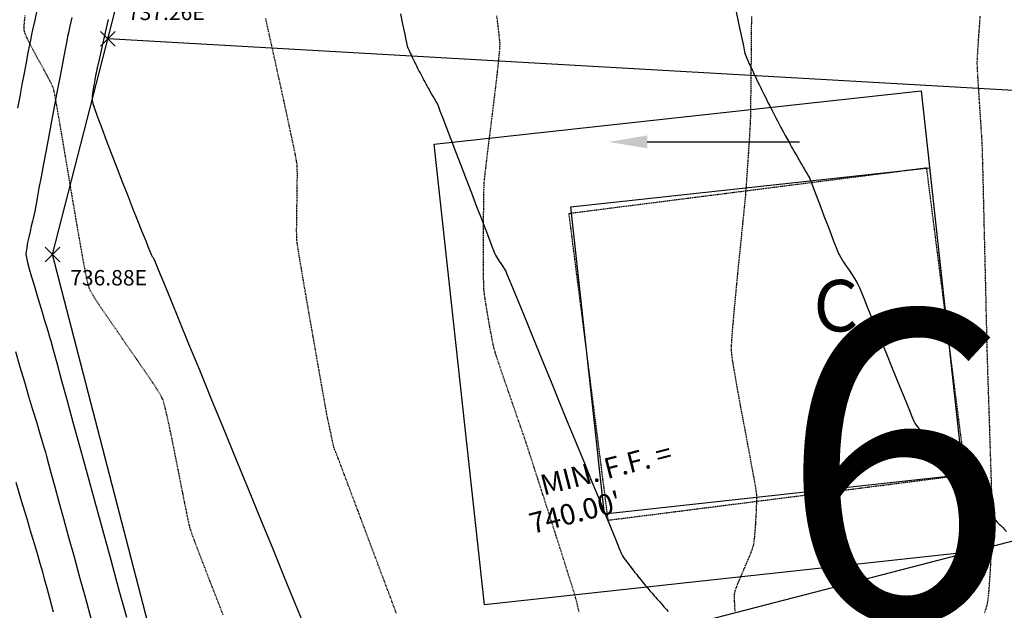
# Model space of a CAD drawing. Units: feet. Extents: x 2203087 to 2219056, y 13756737 to 13771032.
# Drawn here: x 2211378 to 2211569, y 13761330 to 13761445 of the extents above; entities that cross this region are included whole.
import ezdxf

# ---------------------------------------------------------------- set-up
doc = ezdxf.new("R2010")
doc.units = ezdxf.units.FT
doc.header["$MEASUREMENT"] = 0
for name, pattern in [('DASHED2', [0.375, 0.25, -0.125]), ('HIDDEN', [0.375, 0.25, -0.125]), ('HIDDEN2', [0.1875, 0.125, -0.0625])]:
    doc.linetypes.add(name, pattern=pattern)
doc.layers.get('Defpoints').update_dxf_attribs({"color": 250})
for name, color, linetype in [('C-FINISH-FLOOR', 230, 'Continuous'), ('C-FINISHED-CONTR', 2, 'Continuous'), ('C-GA', 7, 'Continuous'), ('C-LOT', 2, 'Continuous'), ('C-U01-FLOW-ARROW', 3, 'Continuous'), ('C-U01-PADS', 230, 'Continuous'), ('GA', 3, 'Continuous'), ('V-P01-TOPO', 243, 'HIDDEN2')]:
    doc.layers.add(name, color=color, linetype=linetype)
doc.styles.add('CG', font='GOTHIC.TTF')
doc.styles.add('EG SPOT', font='simplex.shx', dxfattribs={"width": 0.9})
doc.styles.add('LOTS', font='bold.shx', dxfattribs={"height": 12})
doc.styles.add('simplex', font='arial.ttf')

# ---------------------------------------------------------------- blocks, each defined once
blk = doc.blocks.new('_finish floor elevation')
at = {"layer": 'C-FINISH-FLOOR', "insert": (2211474.7, 13761355.13), "char_height": 4, "attachment_point": 1, "rotation": 14.5222, "style": 'simplex', "bg_fill": 3, "box_fill_scale": 1.1, "bg_fill_color": 256, "bg_fill_transparency": 0}
blk.add_mtext_dynamic_manual_height_columns("\\pi0.99449;MIN. F.F. = 740.00'", width=49.1186, gutter_width=882.71, heights=[0], dxfattribs=at)
blk = doc.blocks.new('*U80')
at = {"layer": 'C-GA', "color": 1, "linetype": 'Continuous', "lineweight": -3}
for p, q in [((2211393.62, 13761439.53, 737.26), (2211396.45, 13761442.36, 737.26)), ((2211393.62, 13761442.36, 737.26), (2211396.45, 13761439.53, 737.26))]:
    blk.add_line(p, q, dxfattribs=at)
at = {"layer": 'C-GA', "color": 1, "linetype": 'Continuous', "lineweight": -3, "insert": (2211398.9, 13761447.59, 737.26), "char_height": 3, "width": 15.9724, "attachment_point": 1, "style": 'EG SPOT', "bg_fill": 3, "box_fill_scale": 1.166667, "bg_fill_color": 256, "bg_fill_true_color": 13158600, "bg_fill_transparency": 0}
blk.add_mtext('737.26E', dxfattribs=at)
blk = doc.blocks.new('*U763')
at = {"layer": 'C-GA', "color": 1, "linetype": 'Continuous', "lineweight": -3}
for p, q in [((2211382.88, 13761397.64, 736.88), (2211385.71, 13761400.47, 736.88)), ((2211382.88, 13761400.47, 736.88), (2211385.71, 13761397.64, 736.88))]:
    blk.add_line(p, q, dxfattribs=at)
at = {"layer": 'C-GA', "color": 1, "linetype": 'Continuous', "lineweight": -3, "insert": (2211387.71, 13761396.06, 736.88), "char_height": 3, "width": 15.9724, "attachment_point": 1, "style": 'EG SPOT', "bg_fill": 3, "box_fill_scale": 1.166667, "bg_fill_color": 256, "bg_fill_true_color": 13158600, "bg_fill_transparency": 0}
blk.add_mtext('736.88E', dxfattribs=at)

msp = doc.modelspace()

# ---------------------------------------------------------------- block references
msp.add_blockref('_finish floor elevation', (0, 0))

# ---------------------------------------------------------------- next in the draw order: linework, layer by layer
at = {"layer": 'C-FINISHED-CONTR', "color": 4, "linetype": 'Continuous', "lineweight": -3}
for points, elevation in [([(2211381.46, 13761447.4), (2211380.83, 13761444.6), (2211380.4, 13761442.69), (2211380.21, 13761441.79), (2211380.05, 13761441), (2211379.81, 13761439.78), (2211379.51, 13761438.21), (2211379.16, 13761436.35), (2211378.77, 13761434.27), (2211378.36, 13761432.06), (2211377.93, 13761429.78), (2211377.5, 13761427.5)], 739), ([(2211516.85, 13761446.49), (2211517.43, 13761443.68), (2211517.92, 13761441.35), (2211518.29, 13761439.57), (2211518.53, 13761438.42), (2211518.63, 13761437.96), (2211518.81, 13761437.5), (2211519.11, 13761436.84), (2211519.45, 13761436.09), (2211519.79, 13761435.38), (2211520.05, 13761434.83), (2211520.17, 13761434.57), (2211520.28, 13761434.34), (2211520.42, 13761434.02), (2211520.53, 13761433.79), (2211520.64, 13761433.57), (2211520.85, 13761433.13), (2211521.12, 13761432.56), (2211521.41, 13761431.96), (2211521.66, 13761431.44), (2211521.83, 13761431.08), (2211522.02, 13761430.69), (2211522.33, 13761430.07), (2211522.7, 13761429.34), (2211523.07, 13761428.59), (2211523.4, 13761427.93), (2211523.63, 13761427.48), (2211523.86, 13761427.03), (2211524.2, 13761426.38), (2211524.59, 13761425.63), (2211524.99, 13761424.88), (2211525.33, 13761424.22), (2211525.57, 13761423.76), (2211525.78, 13761423.38), (2211526.08, 13761422.84), (2211526.43, 13761422.2), (2211526.79, 13761421.52), (2211527.15, 13761420.88), (2211527.45, 13761420.33), (2211527.66, 13761419.94), (2211527.9, 13761419.53), (2211528.24, 13761418.93), (2211528.64, 13761418.22), (2211529.06, 13761417.49), (2211529.44, 13761416.82), (2211529.74, 13761416.29), (2211529.91, 13761416), (2211530.1, 13761415.68), (2211530.37, 13761415.23), (2211530.67, 13761414.74), (2211530.94, 13761414.29), (2211531.12, 13761413.97), (2211531.26, 13761413.61), (2211531.58, 13761412.77), (2211532.05, 13761411.56), (2211532.62, 13761410.07), (2211533.26, 13761408.38), (2211533.93, 13761406.6), (2211534.61, 13761404.83), (2211535.25, 13761403.14), (2211535.81, 13761401.65), (2211536.28, 13761400.44), (2211536.6, 13761399.61), (2211536.74, 13761399.25), (2211536.92, 13761398.94), (2211537.18, 13761398.51), (2211537.48, 13761398.04), (2211537.75, 13761397.61), (2211537.94, 13761397.31), (2211538.13, 13761397.02), (2211538.48, 13761396.5), (2211538.92, 13761395.84), (2211539.4, 13761395.11), (2211539.86, 13761394.39), (2211540.25, 13761393.77), (2211540.5, 13761393.34), (2211540.69, 13761392.92), (2211541.07, 13761391.99), (2211541.64, 13761390.62), (2211542.34, 13761388.89), (2211543.17, 13761386.87), (2211544.08, 13761384.63), (2211545.05, 13761382.25), (2211546.05, 13761379.79), (2211547.04, 13761377.33), (2211548.01, 13761374.95), (2211548.92, 13761372.72), (2211549.74, 13761370.71), (2211550.45, 13761368.99), (2211551, 13761367.64), (2211551.39, 13761366.73), (2211551.56, 13761366.33), (2211551.83, 13761365.92), (2211552.25, 13761365.35), (2211552.74, 13761364.7), (2211553.24, 13761364.06), (2211553.67, 13761363.5), (2211553.98, 13761363.1), (2211554.29, 13761362.7), (2211554.74, 13761362.12), (2211555.26, 13761361.46), (2211555.78, 13761360.79), (2211556.24, 13761360.21), (2211556.56, 13761359.8), (2211556.83, 13761359.46), (2211557.22, 13761358.98), (2211557.69, 13761358.42), (2211558.17, 13761357.82), (2211558.64, 13761357.25), (2211559.03, 13761356.77), (2211559.32, 13761356.42), (2211559.61, 13761356.08), (2211560.03, 13761355.59), (2211560.52, 13761355.01), (2211561.04, 13761354.4), (2211561.53, 13761353.82), (2211561.96, 13761353.32), (2211562.26, 13761352.97), (2211562.58, 13761352.61), (2211563.04, 13761352.09), (2211563.59, 13761351.47), (2211564.15, 13761350.83), (2211564.68, 13761350.24), (2211565.12, 13761349.75), (2211565.39, 13761349.45), (2211565.7, 13761349.11), (2211566.15, 13761348.62), (2211566.66, 13761348.06), (2211567.15, 13761347.53), (2211567.53, 13761347.11), (2211567.73, 13761346.9), (2211567.93, 13761346.71), (2211568.21, 13761346.44), (2211568.49, 13761346.17), (2211568.68, 13761345.98), (2211568.91, 13761345.76), (2211569.36, 13761345.32)], 743), ([(2211451.77, 13761445.81), (2211452.19, 13761443.79), (2211452.54, 13761442.08), (2211452.82, 13761440.76), (2211453.01, 13761439.89), (2211453.08, 13761439.54), (2211453.23, 13761439.18), (2211453.47, 13761438.66), (2211453.69, 13761438.19), (2211453.8, 13761437.95), (2211453.89, 13761437.77), (2211453.98, 13761437.58), (2211454.07, 13761437.39), (2211454.25, 13761437.01), (2211454.45, 13761436.6), (2211454.58, 13761436.31), (2211454.7, 13761436.08), (2211454.89, 13761435.7), (2211455.1, 13761435.28), (2211455.29, 13761434.89), (2211455.43, 13761434.62), (2211455.57, 13761434.35), (2211455.77, 13761433.97), (2211455.99, 13761433.54), (2211456.2, 13761433.15), (2211456.34, 13761432.88), (2211456.49, 13761432.6), (2211456.71, 13761432.2), (2211456.95, 13761431.76), (2211457.17, 13761431.36), (2211457.32, 13761431.08), (2211457.49, 13761430.78), (2211457.74, 13761430.34), (2211458.02, 13761429.86), (2211458.25, 13761429.46), (2211458.38, 13761429.23), (2211458.5, 13761429.03), (2211458.67, 13761428.75), (2211458.83, 13761428.47), (2211458.94, 13761428.27), (2211459.08, 13761427.92), (2211459.44, 13761426.98), (2211460, 13761425.54), (2211460.71, 13761423.68), (2211461.54, 13761421.49), (2211462.48, 13761419.04), (2211463.48, 13761416.43), (2211464.51, 13761413.73), (2211465.53, 13761411.03), (2211466.53, 13761408.42), (2211467.47, 13761405.97), (2211468.31, 13761403.78), (2211469.02, 13761401.91), (2211469.57, 13761400.47), (2211469.94, 13761399.52), (2211470.08, 13761399.17), (2211470.21, 13761398.94), (2211470.41, 13761398.62), (2211470.61, 13761398.3), (2211470.75, 13761398.08), (2211470.93, 13761397.81), (2211471.25, 13761397.33), (2211471.63, 13761396.75), (2211471.97, 13761396.21), (2211472.19, 13761395.84), (2211472.37, 13761395.42), (2211472.81, 13761394.34), (2211473.5, 13761392.66), (2211474.41, 13761390.46), (2211475.5, 13761387.8), (2211476.74, 13761384.76), (2211478.11, 13761381.4), (2211479.59, 13761377.79), (2211481.13, 13761374.01), (2211482.72, 13761370.13), (2211484.32, 13761366.21), (2211485.91, 13761362.33), (2211487.45, 13761358.55), (2211488.93, 13761354.95), (2211490.3, 13761351.59), (2211491.55, 13761348.55), (2211492.63, 13761345.89), (2211493.54, 13761343.7), (2211494.23, 13761342.02), (2211494.67, 13761340.95), (2211494.85, 13761340.54), (2211495.05, 13761340.23), (2211495.37, 13761339.79), (2211495.73, 13761339.32), (2211496.07, 13761338.89), (2211496.3, 13761338.6), (2211496.53, 13761338.29), (2211496.88, 13761337.85), (2211497.26, 13761337.36), (2211497.6, 13761336.92), (2211497.85, 13761336.61), (2211498.1, 13761336.3), (2211498.47, 13761335.85), (2211498.87, 13761335.35), (2211499.25, 13761334.9), (2211499.51, 13761334.58), (2211499.77, 13761334.27), (2211500.16, 13761333.8), (2211500.6, 13761333.29), (2211501, 13761332.83), (2211501.27, 13761332.51), (2211501.57, 13761332.18), (2211502, 13761331.69), (2211502.48, 13761331.15), (2211502.89, 13761330.68), (2211503.15, 13761330.39), (2211503.39, 13761330.14), (2211503.73, 13761329.76)], 742), ([(2211377.08, 13761380.23), (2211377.95, 13761377.27), (2211378.82, 13761374.36), (2211379.65, 13761371.57), (2211380.43, 13761368.95), (2211381.15, 13761366.58), (2211381.77, 13761364.5), (2211382.28, 13761362.78), (2211382.66, 13761361.49), (2211382.89, 13761360.69), (2211383.11, 13761359.89), (2211383.51, 13761358.46), (2211384.05, 13761356.48), (2211384.73, 13761353.99), (2211385.53, 13761351.08), (2211386.43, 13761347.79), (2211387.4, 13761344.21), (2211388.45, 13761340.4), (2211389.54, 13761336.41), (2211390.65, 13761332.32), (2211391.78, 13761328.19)], 739), ([(2211377.16, 13761354.89), (2211378.23, 13761351.3), (2211379.21, 13761348), (2211380.08, 13761345.06), (2211380.82, 13761342.56), (2211381.41, 13761340.55), (2211381.84, 13761339.11), (2211382.08, 13761338.29), (2211382.31, 13761337.46), (2211382.67, 13761336.13), (2211383.16, 13761334.35), (2211383.75, 13761332.18), (2211384.43, 13761329.71)], 738)]:
    msp.add_lwpolyline(points, dxfattribs=dict(at, elevation=elevation))
at = {"layer": 'C-LOT', "elevation": 0.58}
msp.add_lwpolyline([(2211612.8, 13761354.38), (2211409.51, 13761301.72)], dxfattribs=at)
at = {"layer": 'C-U01-FLOW-ARROW'}
msp.add_lwpolyline([(2211499.64, 13761420.93), (2211529.21, 13761420.93)], dxfattribs=at)
msp.add_solid([(2211499.64, 13761419.68), (2211492.14, 13761420.93), (2211499.64, 13761422.18)], dxfattribs=at)
at = {"layer": 'C-U01-PADS', "linetype": 'DASHED2'}
for p, q in [((2211553.86, 13761415.86, 0.58), (2211484.42, 13761407, 0.58)), ((2211561.45, 13761356.34, 0.58), (2211553.86, 13761415.86, 0.58)), ((2211484.42, 13761407, 0.58), (2211492.01, 13761347.48, 0.58)), ((2211492.01, 13761347.48, 0.58), (2211561.45, 13761356.34, 0.58))]:
    msp.add_line(p, q, dxfattribs=at)
at = {"layer": 'Defpoints'}
for p, q in [((2211458.32, 13761420.5, 0.58), (2211552.76, 13761430.83, 0.58)), ((2211552.76, 13761430.83, 0.58), (2211562.55, 13761341.36, 0.58)), ((2211468.11, 13761331.03, 0.58), (2211458.32, 13761420.5, 0.58)), ((2211484.81, 13761408.31, 0.58), (2211554.39, 13761415.92, 0.58)), ((2211491.33, 13761348.66, 0.58), (2211484.81, 13761408.31, 0.58)), ((2211560.92, 13761356.28, 0.58), (2211491.33, 13761348.66, 0.58)), ((2211562.55, 13761341.36, 0.58), (2211468.11, 13761331.03, 0.58))]:
    msp.add_line(p, q, dxfattribs=at)
at = {"layer": 'V-P01-TOPO', "color": 244, "linetype": 'HIDDEN2', "lineweight": -3}
for points, elevation in [([(2211450.99, 13761329.4), (2211449.75, 13761332.71), (2211448.49, 13761336.09), (2211447.21, 13761339.49), (2211445.96, 13761342.84), (2211444.75, 13761346.06), (2211443.62, 13761349.09), (2211442.58, 13761351.85), (2211441.66, 13761354.28), (2211440.9, 13761356.3), (2211440.32, 13761357.85), (2211439.94, 13761358.86), (2211439.79, 13761359.26), (2211439.65, 13761359.62), (2211439.44, 13761360.14), (2211439.21, 13761360.71), (2211439.01, 13761361.23), (2211438.88, 13761361.6), (2211438.8, 13761361.95), (2211438.65, 13761362.61), (2211438.45, 13761363.5), (2211438.24, 13761364.51), (2211438.02, 13761365.55), (2211437.81, 13761366.53), (2211437.64, 13761367.36), (2211437.52, 13761367.94), (2211437.43, 13761368.44), (2211437.25, 13761369.47), (2211436.98, 13761370.99), (2211436.64, 13761372.9), (2211436.24, 13761375.14), (2211435.8, 13761377.64), (2211435.33, 13761380.32), (2211434.84, 13761383.13), (2211434.34, 13761385.98), (2211433.85, 13761388.8), (2211433.38, 13761391.52), (2211432.94, 13761394.08), (2211432.55, 13761396.4), (2211432.21, 13761398.4), (2211431.95, 13761400.02), (2211431.77, 13761401.19), (2211431.68, 13761401.84), (2211431.65, 13761402.6), (2211431.64, 13761403.71), (2211431.65, 13761405.09), (2211431.67, 13761406.67), (2211431.7, 13761408.37), (2211431.73, 13761410.11), (2211431.76, 13761411.8), (2211431.77, 13761413.38), (2211431.78, 13761414.76), (2211431.76, 13761415.87), (2211431.71, 13761416.63), (2211431.61, 13761417.28), (2211431.4, 13761418.41), (2211431.08, 13761419.96), (2211430.68, 13761421.86), (2211430.22, 13761424.04), (2211429.71, 13761426.44), (2211429.16, 13761428.97), (2211428.59, 13761431.58), (2211428.01, 13761434.19), (2211427.45, 13761436.74), (2211426.92, 13761439.15), (2211426.43, 13761441.36), (2211426, 13761443.3), (2211425.64, 13761444.89)], 738), ([(2211486.43, 13761329.64), (2211486.13, 13761330.99), (2211485.94, 13761331.78), (2211485.71, 13761332.58), (2211485.32, 13761333.85), (2211484.81, 13761335.52), (2211484.18, 13761337.51), (2211483.47, 13761339.77), (2211482.69, 13761342.22), (2211481.87, 13761344.8), (2211481.02, 13761347.44), (2211480.18, 13761350.07), (2211479.36, 13761352.62), (2211478.58, 13761355.03), (2211477.87, 13761357.23), (2211477.25, 13761359.15), (2211476.74, 13761360.73), (2211476.36, 13761361.89), (2211476.14, 13761362.57), (2211475.9, 13761363.28), (2211475.53, 13761364.36), (2211475.06, 13761365.73), (2211474.5, 13761367.33), (2211473.9, 13761369.08), (2211473.26, 13761370.93), (2211472.61, 13761372.81), (2211471.98, 13761374.64), (2211471.39, 13761376.36), (2211470.87, 13761377.91), (2211470.44, 13761379.21), (2211470.12, 13761380.2), (2211469.94, 13761380.82), (2211469.78, 13761381.52), (2211469.58, 13761382.5), (2211469.35, 13761383.71), (2211469.1, 13761385.07), (2211468.85, 13761386.5), (2211468.61, 13761387.93), (2211468.38, 13761389.29), (2211468.2, 13761390.51), (2211468.06, 13761391.51), (2211467.98, 13761392.21), (2211467.95, 13761392.88), (2211467.92, 13761393.98), (2211467.9, 13761395.45), (2211467.89, 13761397.21), (2211467.89, 13761399.17), (2211467.89, 13761401.26), (2211467.89, 13761403.4), (2211467.9, 13761405.51), (2211467.92, 13761407.51), (2211467.94, 13761409.33), (2211467.96, 13761410.89), (2211467.99, 13761412.11), (2211468.02, 13761412.9), (2211468.08, 13761413.63), (2211468.21, 13761414.81), (2211468.4, 13761416.37), (2211468.62, 13761418.25), (2211468.88, 13761420.36), (2211469.17, 13761422.65), (2211469.47, 13761425.05), (2211469.77, 13761427.49), (2211470.06, 13761429.89), (2211470.34, 13761432.19), (2211470.58, 13761434.33), (2211470.79, 13761436.23), (2211470.95, 13761437.82), (2211471.06, 13761439.03), (2211471.09, 13761439.81), (2211471.04, 13761440.62), (2211470.91, 13761441.87), (2211470.72, 13761443.49), (2211470.47, 13761445.4)], 739), ([(2211565.1, 13761329.52), (2211565.45, 13761330.52), (2211565.65, 13761331.22), (2211565.75, 13761331.89), (2211565.87, 13761332.88), (2211565.98, 13761334.15), (2211566.08, 13761335.61), (2211566.19, 13761337.2), (2211566.29, 13761338.86), (2211566.37, 13761340.53), (2211566.45, 13761342.13), (2211566.52, 13761343.61), (2211566.57, 13761344.9), (2211566.61, 13761345.92), (2211566.63, 13761346.63), (2211566.63, 13761347.31), (2211566.6, 13761348.53), (2211566.56, 13761350.2), (2211566.5, 13761352.25), (2211566.43, 13761354.61), (2211566.35, 13761357.21), (2211566.26, 13761359.96), (2211566.17, 13761362.8), (2211566.08, 13761365.65), (2211565.99, 13761368.44), (2211565.9, 13761371.1), (2211565.82, 13761373.54), (2211565.75, 13761375.69), (2211565.7, 13761377.49), (2211565.65, 13761378.85), (2211565.63, 13761379.7), (2211565.61, 13761380.5), (2211565.58, 13761381.83), (2211565.53, 13761383.63), (2211565.48, 13761385.82), (2211565.42, 13761388.34), (2211565.36, 13761391.12), (2211565.29, 13761394.1), (2211565.21, 13761397.2), (2211565.14, 13761400.36), (2211565.06, 13761403.51), (2211564.99, 13761406.59), (2211564.92, 13761409.52), (2211564.86, 13761412.24), (2211564.8, 13761414.68), (2211564.74, 13761416.78), (2211564.7, 13761418.46), (2211564.67, 13761419.66), (2211564.64, 13761420.32), (2211564.61, 13761421.04), (2211564.54, 13761422.12), (2211564.45, 13761423.46), (2211564.35, 13761425), (2211564.24, 13761426.68), (2211564.13, 13761428.43), (2211564.01, 13761430.17), (2211563.91, 13761431.83), (2211563.81, 13761433.35), (2211563.74, 13761434.65), (2211563.69, 13761435.67), (2211563.67, 13761436.33), (2211563.7, 13761437.07), (2211563.75, 13761438.12), (2211563.83, 13761439.41), (2211563.93, 13761440.85), (2211564.04, 13761442.37), (2211564.15, 13761443.89), (2211564.25, 13761445.34)], 741)]:
    msp.add_lwpolyline(points, dxfattribs=dict(at, elevation=elevation))
at = {"layer": 'V-P01-TOPO', "color": 15, "linetype": 'HIDDEN', "lineweight": -3, "elevation": 740}
msp.add_lwpolyline([(2211516.7, 13761329.79), (2211516.61, 13761331.42), (2211516.56, 13761332.55), (2211516.57, 13761333.12), (2211516.72, 13761333.74), (2211517.01, 13761334.58), (2211517.4, 13761335.58), (2211517.87, 13761336.69), (2211518.37, 13761337.85), (2211518.87, 13761339.01), (2211519.35, 13761340.12), (2211519.76, 13761341.12), (2211520.07, 13761341.95), (2211520.26, 13761342.57), (2211520.38, 13761343.28), (2211520.49, 13761344.28), (2211520.6, 13761345.49), (2211520.7, 13761346.82), (2211520.78, 13761348.2), (2211520.85, 13761349.53), (2211520.89, 13761350.74), (2211520.91, 13761351.76), (2211520.89, 13761352.48), (2211520.81, 13761353.09), (2211520.63, 13761354.21), (2211520.36, 13761355.76), (2211520.01, 13761357.66), (2211519.6, 13761359.84), (2211519.16, 13761362.22), (2211518.69, 13761364.74), (2211518.21, 13761367.31), (2211517.74, 13761369.85), (2211517.29, 13761372.3), (2211516.88, 13761374.57), (2211516.53, 13761376.59), (2211516.25, 13761378.29), (2211516.07, 13761379.59), (2211515.99, 13761380.42), (2211516, 13761381.2), (2211516.07, 13761382.44), (2211516.19, 13761384.08), (2211516.35, 13761386.05), (2211516.55, 13761388.27), (2211516.77, 13761390.69), (2211517.02, 13761393.24), (2211517.27, 13761395.84), (2211517.53, 13761398.43), (2211517.79, 13761400.95), (2211518.03, 13761403.32), (2211518.25, 13761405.48), (2211518.44, 13761407.37), (2211518.6, 13761408.9), (2211518.71, 13761410.03), (2211518.77, 13761410.67), (2211518.82, 13761411.43), (2211518.9, 13761412.52), (2211519, 13761413.89), (2211519.1, 13761415.45), (2211519.21, 13761417.12), (2211519.33, 13761418.83), (2211519.44, 13761420.5), (2211519.53, 13761422.06), (2211519.62, 13761423.43), (2211519.68, 13761424.52), (2211519.71, 13761425.28), (2211519.73, 13761425.9), (2211519.74, 13761427.07), (2211519.76, 13761428.73), (2211519.79, 13761430.81), (2211519.81, 13761433.25), (2211519.84, 13761435.99), (2211519.86, 13761438.95), (2211519.89, 13761442.08), (2211519.92, 13761445.31)], dxfattribs=at)

# ---------------------------------------------------------------- next in the draw order: block references
at = {"color": 7, "linetype": 'Continuous', "lineweight": -3}
for name in ['*U80', '*U763']:
    msp.add_blockref(name, (0, 0), dxfattribs=at)

# ---------------------------------------------------------------- next in the draw order: texts
at = {"layer": 'Defpoints', "style": 'CG'}
msp.add_text('6', height=60, dxfattribs=at).set_placement((2211525.35, 13761328.03))
at = {"layer": 'GA', "style": 'LOTS'}
msp.add_text('C', height=10, dxfattribs=at).set_placement((2211531.89, 13761384.14, -1242))

# ---------------------------------------------------------------- next in the draw order: linework, layer by layer
at = {"layer": 'C-FINISHED-CONTR', "color": 4, "linetype": 'Continuous', "lineweight": -3}
for points, elevation in [([(2211388.04, 13761445.08), (2211387.65, 13761443.38), (2211387.38, 13761442.13), (2211387.22, 13761441.39), (2211387.05, 13761440.58), (2211386.8, 13761439.27), (2211386.47, 13761437.55), (2211386.08, 13761435.47), (2211385.63, 13761433.1), (2211385.14, 13761430.51), (2211384.63, 13761427.77), (2211384.1, 13761424.95), (2211383.57, 13761422.11), (2211383.04, 13761419.32), (2211382.55, 13761416.65), (2211382.08, 13761414.17), (2211381.66, 13761411.94), (2211381.31, 13761410.04), (2211381.02, 13761408.52), (2211380.82, 13761407.46), (2211380.72, 13761406.93), (2211380.59, 13761406.34), (2211380.4, 13761405.53), (2211380.17, 13761404.57), (2211379.93, 13761403.52), (2211379.68, 13761402.45), (2211379.45, 13761401.4), (2211379.27, 13761400.44), (2211379.16, 13761399.64), (2211379.13, 13761399.05), (2211379.22, 13761398.49), (2211379.44, 13761397.53), (2211379.78, 13761396.27), (2211380.21, 13761394.76), (2211380.7, 13761393.09), (2211381.22, 13761391.33), (2211381.75, 13761389.56), (2211382.27, 13761387.85), (2211382.75, 13761386.27), (2211383.17, 13761384.9), (2211383.5, 13761383.81), (2211383.71, 13761383.08), (2211383.93, 13761382.3), (2211384.4, 13761380.59), (2211385.09, 13761378.07), (2211385.98, 13761374.82), (2211387.04, 13761370.94), (2211388.25, 13761366.53), (2211389.57, 13761361.68), (2211391, 13761356.48), (2211392.49, 13761351.04), (2211394.02, 13761345.44), (2211395.57, 13761339.78), (2211397.11, 13761334.16), (2211398.62, 13761328.67)], 740), ([(2211395.07, 13761444.69), (2211394.88, 13761443.87), (2211394.68, 13761443.01), (2211394.49, 13761442.19), (2211394.34, 13761441.49), (2211394.23, 13761440.99), (2211394.12, 13761440.49), (2211393.91, 13761439.58), (2211393.63, 13761438.35), (2211393.31, 13761436.91), (2211392.97, 13761435.34), (2211392.64, 13761433.74), (2211392.35, 13761432.21), (2211392.12, 13761430.85), (2211391.99, 13761429.75), (2211391.97, 13761429), (2211392.12, 13761428.37), (2211392.51, 13761427.2), (2211393.08, 13761425.58), (2211393.82, 13761423.58), (2211394.69, 13761421.28), (2211395.65, 13761418.76), (2211396.68, 13761416.1), (2211397.74, 13761413.39), (2211398.8, 13761410.69), (2211399.82, 13761408.09), (2211400.78, 13761405.68), (2211401.64, 13761403.52), (2211402.36, 13761401.7), (2211402.92, 13761400.31), (2211403.28, 13761399.4), (2211403.41, 13761399.08), (2211403.48, 13761398.96), (2211403.56, 13761398.84), (2211403.64, 13761398.71), (2211403.78, 13761398.5), (2211403.88, 13761398.34), (2211404.11, 13761397.78), (2211404.76, 13761396.19), (2211405.79, 13761393.69), (2211407.15, 13761390.37), (2211408.79, 13761386.36), (2211410.68, 13761381.75), (2211412.77, 13761376.65), (2211415.01, 13761371.18), (2211417.36, 13761365.44), (2211419.78, 13761359.53), (2211422.22, 13761353.57), (2211424.64, 13761347.67), (2211426.99, 13761341.92), (2211429.23, 13761336.45), (2211431.32, 13761331.35), (2211433.21, 13761326.74)], 741)]:
    msp.add_lwpolyline(points, dxfattribs=dict(at, elevation=elevation))
at = {"layer": 'C-LOT'}
for p, q in [((2211384.29, 13761399.06, 0.58), (2211428.52, 13761571.58, 0.58)), ((2211459.66, 13761108.11, 0.58), (2211384.29, 13761399.06, 0.58))]:
    msp.add_line(p, q, dxfattribs=at)
at = {"layer": 'C-LOT', "elevation": 0.58}
msp.add_lwpolyline([(2211604.7, 13761428.99), (2211395.03, 13761440.95)], dxfattribs=at)
at = {"layer": 'V-P01-TOPO', "color": 244, "linetype": 'HIDDEN2', "lineweight": -3, "elevation": 737}
msp.add_lwpolyline([(2211417.39, 13761329.07), (2211416.24, 13761332.03), (2211415.14, 13761334.87), (2211414.11, 13761337.53), (2211413.19, 13761339.92), (2211412.39, 13761342), (2211411.76, 13761343.69), (2211411.3, 13761344.92), (2211411.06, 13761345.64), (2211410.87, 13761346.39), (2211410.61, 13761347.54), (2211410.3, 13761349.05), (2211409.93, 13761350.84), (2211409.53, 13761352.84), (2211409.11, 13761355.01), (2211408.66, 13761357.27), (2211408.21, 13761359.56), (2211407.76, 13761361.81), (2211407.32, 13761363.97), (2211406.9, 13761365.97), (2211406.51, 13761367.74), (2211406.16, 13761369.22), (2211405.86, 13761370.36), (2211405.62, 13761371.07), (2211405.27, 13761371.74), (2211404.67, 13761372.73), (2211403.84, 13761374), (2211402.84, 13761375.49), (2211401.7, 13761377.16), (2211400.46, 13761378.95), (2211399.17, 13761380.81), (2211397.85, 13761382.7), (2211396.55, 13761384.57), (2211395.32, 13761386.36), (2211394.18, 13761388.02), (2211393.18, 13761389.52), (2211392.37, 13761390.78), (2211391.77, 13761391.78), (2211391.43, 13761392.45), (2211391.23, 13761393.14), (2211390.95, 13761394.37), (2211390.61, 13761396.05), (2211390.22, 13761398.14), (2211389.79, 13761400.55), (2211389.32, 13761403.22), (2211388.83, 13761406.08), (2211388.32, 13761409.07), (2211387.8, 13761412.13), (2211387.29, 13761415.18), (2211386.79, 13761418.15), (2211386.32, 13761420.98), (2211385.87, 13761423.61), (2211385.47, 13761425.96), (2211385.12, 13761427.98), (2211384.83, 13761429.58), (2211384.61, 13761430.71), (2211384.47, 13761431.3), (2211384.21, 13761431.93), (2211383.78, 13761432.79), (2211383.23, 13761433.84), (2211382.58, 13761435.03), (2211381.88, 13761436.29), (2211381.17, 13761437.58), (2211380.49, 13761438.85), (2211379.87, 13761440.03), (2211379.35, 13761441.09), (2211378.98, 13761441.95), (2211378.8, 13761442.58), (2211378.78, 13761443.2), (2211378.84, 13761444.22), (2211378.99, 13761445.54)], dxfattribs=at)

doc.saveas('drawing.dxf')
